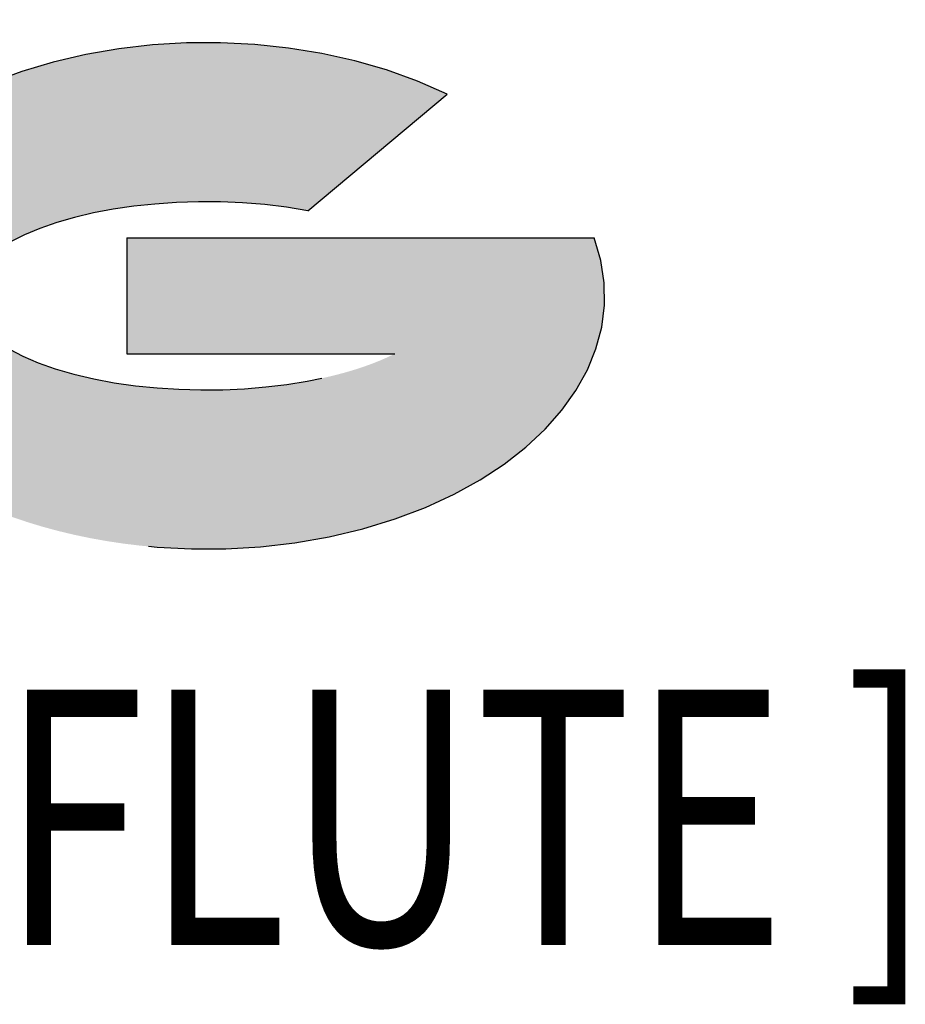
# Model space of a CAD drawing. Units: millimetres. Extents: x -45.6 to 52.4, y -52.1 to 42.3.
# Drawn here: x 4 to 18.7, y -52.1 to -35.7 of the extents above; entities that cross this region are included whole.
import ezdxf
from ezdxf.enums import TextEntityAlignment as Align

# ---------------------------------------------------------------- set-up
doc = ezdxf.new("R2010")
doc.units = ezdxf.units.MM
doc.linetypes.add('CENTERX2', pattern=[20.319999999999997, 12.7, -2.54, 2.54, -2.54])
doc.layers.add('FORMAT', color=2, linetype='Continuous')
doc.layers.add('중심선', color=1, linetype='CENTERX2')
doc.styles.add('SLDTEXTSTYLE0', font='TXT', dxfattribs={"width": 0.75})

# ---------------------------------------------------------------- blocks, each defined once
blk = doc.blocks.new('블럭10')
at = {"layer": '중심선'}
for p, q in [((2.268634060543552, 16.24717430164393), (0.1404042013395286, 13.71084872107135)), ((2.268634060543552, 16.24717430164393), (5.714909304380834, 16.24717430164393)), ((7.28139805157953, 16.24717430164393), (2.750260043222114, 10.84717430164391)), ((5.714909304380834, 16.24717430164393), (3.58671253028996, 13.71088815037384)), ((12.29416204261559, 16.24717430164393), (5.245725140726316, 7.84717430164391)), ((10.72767329541681, 16.24717430164393), (6.196535287059397, 10.84717430164391)), ((7.28139805157953, 16.24717430164393), (10.72767329541681, 16.24717430164393)), ((15.74043728645272, 16.24717430164393), (8.692000384563599, 7.84717430164391)), ((12.29416204261559, 16.24717430164393), (15.74043728645272, 16.24717430164393)), ((22.22332737316547, 13.45928029700563), (24.52862924686651, 15.39360700705356)), ((0.1404042013395286, 13.71084872107135), (3.58671253028996, 13.71088815037384)), ((19.22039502424796, 13.00717430171391), (19.22036997980202, 11.08717430171403)), ((19.22039502424796, 13.00717430171391), (26.96566020931264, 13.00717430171391)), ((19.22036997980202, 11.08717430171403), (23.66174974927406, 11.08717430171406)), ((2.750260043222114, 10.84717430164391), (6.196535287059397, 10.84717430164391)), ((5.245725140726316, 7.84717430164391), (8.692000384563599, 7.84717430164391))]:
    blk.add_line(p, q, dxfattribs=at)
for centre, major_axis, ratio, start_param, end_param in [((20.54032771741204, 12.0471743016438), (6.600054785286829, -1.261213355974178e-13), 0.636358354079598, 0.9219305317359503, 6.513795318482858), ((20.54032771746488, 12.04717430159265), (3.960054785062283, 1.540847449632565e-10), 0.3939339440162632, 1.131841032648279, 5.62031148352944)]:
    blk.add_ellipse(centre, major_axis=major_axis, ratio=ratio, start_param=start_param, end_param=end_param, dxfattribs=at)
at = {"layer": 'FORMAT', "color": 2, "style": 'SLDTEXTSTYLE0', "width": 0.75}
blk.add_attdef('AUTOATTR0', text='', height=4.233333333333333, dxfattribs=at).set_placement((-10.14163601213663, -0.0412997538344756), align=Align.BOTTOM_LEFT)

msp = doc.modelspace()

# ---------------------------------------------------------------- hatches: boundary and pattern name
at = {"layer": '중심선'}
h = msp.add_hatch(color=256, dxfattribs=at)
edge = h.paths.add_edge_path(flags=0)
edge.add_ellipse((7.075054785339701, -40.316870580984), major_axis=(3.960054785062283, 1.540882976769353e-10), ratio=0.3939339440162628, start_angle=39.99803423149177, end_angle=342.90460819391564, ccw=False)
edge.add_line((8.758054441040269, -38.90476458557106), (11.06335631474136, -36.97043787552311))
edge.add_ellipse((7.075054785286854, -40.31687058093288), major_axis=(6.600054785286829, -1.27897692436818e-13), ratio=0.636358354079598, start_angle=39.99873849337385, end_angle=368.4976242363725)
edge.add_line((13.50038727718746, -39.35687058086275), (5.755122092122776, -39.35687058086275))
edge.add_line((5.755122092122776, -39.35687058086275), (5.755097047676842, -41.27687058086264))
edge.add_line((5.755097047676842, -41.27687058086264), (10.19647681714888, -41.27687058086261))

# ---------------------------------------------------------------- block references
at = {"color": 7, "linetype": 'Continuous'}
msp.add_blockref('블럭10', (-13.4652729321252, -52.36404488257666), dxfattribs=at).add_auto_attribs({'AUTOATTR0': 'EM156024 [ 3 FLUTE ]'})

doc.saveas('drawing.dxf')
